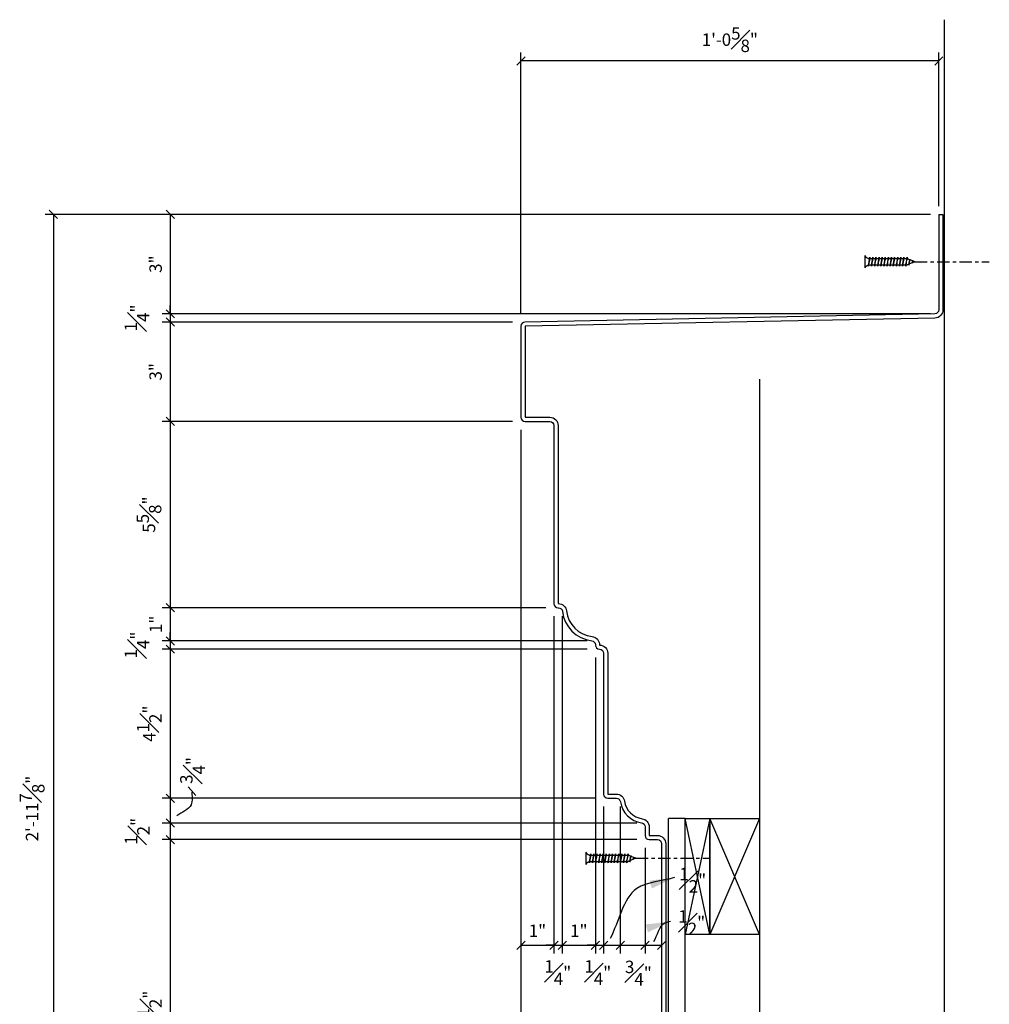
# Model space of a CAD drawing. Extents: x -72 to 102, y 36 to 173.
# Drawn here: x 7 to 37, y 63 to 93 of the extents above; entities that cross this region are included whole.
import ezdxf

# ---------------------------------------------------------------- set-up
doc = ezdxf.new("R2010")
doc.units = 0
doc.header["$MEASUREMENT"] = 0
doc.header["$PDMODE"] = 35
doc.linetypes.add('CENTER2', pattern=[1.125, 0.75, -0.125, 0.125, -0.125])
doc.layers.get('DEFPOINTS').update_dxf_attribs({"linetype": 'CONTINUOUS'})
for name, color, linetype in [('CONNECTION', 1, 'CONTINUOUS'), ('CONNECTIONS', 1, 'CONTINUOUS'), ('DIMS', 3, 'CONTINUOUS'), ('FIBERGLASS', 7, 'CONTINUOUS'), ('FRAMING', 4, 'CONTINUOUS')]:
    doc.layers.add(name, color=color, linetype=linetype)
doc.styles.add('DIMS', font='stylu.ttf')
doc.dimstyles.new('EDON', dxfattribs={"dimscale": 4, "dimtxt": 0.09375, "dimasz": 0.0625, "dimexe": 0.0625, "dimexo": 0.0625, "dimgap": 0.0625, "dimtad": 3, "dimdec": 4, "dimzin": 3, "dimdsep": 46, "dimlunit": 4, "dimtxsty": 'DIMS', "dimblk1": 'OBLIQUE', "dimblk2": 'OBLIQUE', "dimsah": 1, "dimcen": 0.0625, "dimclrd": 256, "dimclre": 256, "dimclrt": 256, "dimaunit": 1, "dimadec": 0, "dimazin": 0, "dimtfac": 1, "dimtdec": 4, "dimtmove": 2, "dimatfit": 3, "dimldrblk": 'OBLIQUE', "dimfxl": 0, "dimfrac": 1, "dimtolj": 1, "dimtzin": 0, "dimarcsym": 0})
doc.dimstyles.new('EDON$7', dxfattribs={"dimscale": 4, "dimtxt": 0.125, "dimasz": 0.1875, "dimexe": 0.1875, "dimexo": 0.0625, "dimgap": 0.0625, "dimtad": 3, "dimdec": 4, "dimzin": 3, "dimdsep": 46, "dimlunit": 4, "dimtxsty": 'DIMS', "dimcen": 0.0625, "dimclrd": 256, "dimclre": 256, "dimclrt": 256, "dimaunit": 1, "dimadec": 0, "dimazin": 0, "dimtfac": 1, "dimtdec": 4, "dimtmove": 2, "dimatfit": 3, "dimfxl": 0, "dimfrac": 1, "dimtolj": 1, "dimtzin": 0, "dimarcsym": 0})

# ---------------------------------------------------------------- blocks, each defined once
blk = doc.blocks.new('_OBLIQUE')
at = {"layer": 'DIMS', "color": 6, "linetype": 'ByBlock', "ltscale": 12}
blk.add_line((-0.5, -0.5), (0.5, 0.5), dxfattribs=at)
blk = doc.blocks.new('*D283')
at = {"layer": 'DEFPOINTS', "color": 0, "ltscale": 4}
for p in [(22.603, 80.996), (29.728, 51.371), (22.603, 44.385)]:
    blk.add_point(p, dxfattribs=at)
at = {"layer": 'DIMS', "lineweight": -2, "ltscale": 4}
for p, q in [((22.603, 80.746), (22.603, 44.135)), ((29.728, 51.121), (29.728, 44.135)), ((29.728, 44.385), (22.603, 44.385))]:
    blk.add_line(p, q, dxfattribs=at)
at = {"layer": 'DIMS', "lineweight": -2, "ltscale": 4, "xscale": 0.25, "yscale": 0.25, "zscale": 0.25, "rotation": 180}
blk.add_blockref('_OBLIQUE', (22.603, 44.385), dxfattribs=at)
at = {"layer": 'DIMS', "lineweight": -2, "ltscale": 4, "xscale": 0.25, "yscale": 0.25, "zscale": 0.25}
blk.add_blockref('_OBLIQUE', (29.728, 44.385), dxfattribs=at)
at = {"layer": 'DIMS', "ltscale": 4, "insert": (26.165, 45.028), "char_height": 0.375, "attachment_point": 5, "style": 'DIMS'}
blk.add_mtext('\\A1;7{\\H1.000000x;\\S1#8;}"', dxfattribs=at)
blk = doc.blocks.new('*D312')
at = {"layer": 'DEFPOINTS', "color": 0, "ltscale": 4}
for p in [(22.603, 83.996), (12.014, 80.996), (22.603, 80.996)]:
    blk.add_point(p, dxfattribs=at)
at = {"layer": 'DIMS', "lineweight": -2, "ltscale": 4}
for p, q in [((22.353, 83.996), (11.764, 83.996)), ((12.014, 83.996), (12.014, 80.996)), ((22.353, 80.996), (11.764, 80.996))]:
    blk.add_line(p, q, dxfattribs=at)
at = {"layer": 'DIMS', "lineweight": -2, "ltscale": 4, "xscale": 0.25, "yscale": 0.25, "zscale": 0.25}
for p, rotation in [((12.014, 83.996), 90), ((12.014, 80.996), 270)]:
    blk.add_blockref('_OBLIQUE', p, dxfattribs=dict(at, rotation=rotation))
at = {"layer": 'DIMS', "ltscale": 4, "insert": (11.57, 82.496), "char_height": 0.375, "attachment_point": 5, "rotation": 90, "style": 'DIMS'}
blk.add_mtext('\\A1;3"', dxfattribs=at)
blk = doc.blocks.new('*D285')
at = {"layer": 'DEFPOINTS', "color": 0, "ltscale": 4}
for p in [(35.228, 87.246), (8.484, 51.371), (25.853, 51.371)]:
    blk.add_point(p, dxfattribs=at)
at = {"layer": 'DIMS', "lineweight": -2, "ltscale": 4}
for p, q in [((34.978, 87.246), (8.234, 87.246)), ((8.484, 87.246), (8.484, 51.371)), ((25.603, 51.371), (8.234, 51.371))]:
    blk.add_line(p, q, dxfattribs=at)
at = {"layer": 'DIMS', "lineweight": -2, "ltscale": 4, "xscale": 0.25, "yscale": 0.25, "zscale": 0.25}
for p, rotation in [((8.484, 87.246), 90), ((8.484, 51.371), 270)]:
    blk.add_blockref('_OBLIQUE', p, dxfattribs=dict(at, rotation=rotation))
at = {"layer": 'DIMS', "ltscale": 4, "insert": (7.839, 69.309), "char_height": 0.375, "attachment_point": 5, "rotation": 90, "style": 'DIMS'}
blk.add_mtext('\\A1;2\'-11{\\H1.000000x;\\S7#8;}"', dxfattribs=at)
blk = doc.blocks.new('*D284')
at = {"layer": 'DEFPOINTS', "color": 0, "ltscale": 4}
for p in [(26.353, 68.371), (12.014, 57.871), (26.353, 57.871)]:
    blk.add_point(p, dxfattribs=at)
at = {"layer": 'DIMS', "lineweight": -2, "ltscale": 4}
for p, q in [((26.103, 68.371), (11.764, 68.371)), ((12.014, 68.371), (12.014, 57.871)), ((26.103, 57.871), (11.764, 57.871))]:
    blk.add_line(p, q, dxfattribs=at)
at = {"layer": 'DIMS', "lineweight": -2, "ltscale": 4, "xscale": 0.25, "yscale": 0.25, "zscale": 0.25}
for p, rotation in [((12.014, 68.371), 90), ((12.014, 57.871), 270)]:
    blk.add_blockref('_OBLIQUE', p, dxfattribs=dict(at, rotation=rotation))
at = {"layer": 'DIMS', "ltscale": 4, "insert": (11.382, 63.121), "char_height": 0.375, "attachment_point": 5, "rotation": 90, "style": 'DIMS'}
blk.add_mtext('\\A1;10{\\H1.000000x;\\S1#2;}"', dxfattribs=at)
blk = doc.blocks.new('*D305')
at = {"layer": 'DEFPOINTS', "color": 0, "ltscale": 4}
for p in [(26.353, 68.871), (12.014, 68.371), (26.353, 68.371)]:
    blk.add_point(p, dxfattribs=at)
at = {"layer": 'DIMS', "lineweight": -2, "ltscale": 4}
for p, q in [((26.103, 68.871), (11.764, 68.871)), ((12.014, 68.871), (12.014, 68.371)), ((26.103, 68.371), (11.764, 68.371))]:
    blk.add_line(p, q, dxfattribs=at)
at = {"layer": 'DIMS', "lineweight": -2, "ltscale": 4, "xscale": 0.25, "yscale": 0.25, "zscale": 0.25}
for p, rotation in [((12.014, 68.871), 90), ((12.014, 68.371), 270)]:
    blk.add_blockref('_OBLIQUE', p, dxfattribs=dict(at, rotation=rotation))
at = {"layer": 'DIMS', "ltscale": 4, "insert": (11.013, 68.621), "char_height": 0.375, "attachment_point": 5, "rotation": 90, "style": 'DIMS'}
blk.add_mtext('\\A1;{\\H1.000000x;\\S1#2;}"', dxfattribs=at)
blk = doc.blocks.new('*D304')
at = {"layer": 'DEFPOINTS', "color": 0, "ltscale": 4}
for p in [(25.103, 69.621), (12.014, 68.871), (26.353, 68.871)]:
    blk.add_point(p, dxfattribs=at)
at = {"layer": 'DIMS', "lineweight": -2, "ltscale": 4}
for p, q in [((24.853, 69.621), (11.764, 69.621)), ((12.014, 69.621), (12.014, 68.871)), ((26.103, 68.871), (11.764, 68.871))]:
    blk.add_line(p, q, dxfattribs=at)
at = {"layer": 'DIMS', "lineweight": -2, "ltscale": 4, "xscale": 0.25, "yscale": 0.25, "zscale": 0.25}
for p, rotation in [((12.014, 69.621), 90), ((12.014, 68.871), 270)]:
    blk.add_blockref('_OBLIQUE', p, dxfattribs=dict(at, rotation=rotation))
at = {"layer": 'DIMS', "ltscale": 4, "insert": (12.687, 70.459), "char_height": 0.375, "attachment_point": 5, "rotation": 90, "style": 'DIMS'}
blk.add_mtext('\\A1;{\\H1.000000x;\\S3#4;}"', dxfattribs=at)
blk = doc.blocks.new('*D303')
at = {"layer": 'DEFPOINTS', "color": 0, "ltscale": 4}
for p in [(24.853, 74.121), (12.014, 69.621), (25.103, 69.621)]:
    blk.add_point(p, dxfattribs=at)
at = {"layer": 'DIMS', "lineweight": -2, "ltscale": 4}
for p, q in [((24.603, 74.121), (11.764, 74.121)), ((12.014, 74.121), (12.014, 69.621)), ((24.853, 69.621), (11.764, 69.621))]:
    blk.add_line(p, q, dxfattribs=at)
at = {"layer": 'DIMS', "lineweight": -2, "ltscale": 4, "xscale": 0.25, "yscale": 0.25, "zscale": 0.25}
for p, rotation in [((12.014, 74.121), 90), ((12.014, 69.621), 270)]:
    blk.add_blockref('_OBLIQUE', p, dxfattribs=dict(at, rotation=rotation))
at = {"layer": 'DIMS', "ltscale": 4, "insert": (11.379, 71.871), "char_height": 0.375, "attachment_point": 5, "rotation": 90, "style": 'DIMS'}
blk.add_mtext('\\A1;4{\\H1.000000x;\\S1#2;}"', dxfattribs=at)
blk = doc.blocks.new('*D302')
at = {"layer": 'DEFPOINTS', "color": 0, "ltscale": 4}
for p in [(24.853, 74.371), (12.014, 74.121), (24.853, 74.121)]:
    blk.add_point(p, dxfattribs=at)
at = {"layer": 'DIMS', "lineweight": -2, "ltscale": 4}
for p, q in [((12.014, 74.371), (12.014, 74.621)), ((24.603, 74.371), (11.764, 74.371)), ((12.014, 74.371), (12.014, 74.121)), ((24.603, 74.121), (11.764, 74.121)), ((12.014, 74.121), (12.014, 73.871))]:
    blk.add_line(p, q, dxfattribs=at)
at = {"layer": 'DIMS', "lineweight": -2, "ltscale": 4, "xscale": 0.25, "yscale": 0.25, "zscale": 0.25}
for p, rotation in [((12.014, 74.371), 270), ((12.014, 74.121), 90)]:
    blk.add_blockref('_OBLIQUE', p, dxfattribs=dict(at, rotation=rotation))
at = {"layer": 'DIMS', "ltscale": 4, "insert": (11.008, 74.246), "char_height": 0.375, "attachment_point": 5, "rotation": 90, "style": 'DIMS'}
blk.add_mtext('\\A1;{\\H1.000000x;\\S1#4;}"', dxfattribs=at)
blk = doc.blocks.new('*D301')
at = {"layer": 'DEFPOINTS', "color": 0, "ltscale": 4}
for p in [(23.603, 75.371), (12.014, 74.371), (24.853, 74.371)]:
    blk.add_point(p, dxfattribs=at)
at = {"layer": 'DIMS', "lineweight": -2, "ltscale": 4}
for p, q in [((23.353, 75.371), (11.764, 75.371)), ((12.014, 75.371), (12.014, 74.371)), ((24.603, 74.371), (11.764, 74.371))]:
    blk.add_line(p, q, dxfattribs=at)
at = {"layer": 'DIMS', "lineweight": -2, "ltscale": 4, "xscale": 0.25, "yscale": 0.25, "zscale": 0.25}
for p, rotation in [((12.014, 75.371), 90), ((12.014, 74.371), 270)]:
    blk.add_blockref('_OBLIQUE', p, dxfattribs=dict(at, rotation=rotation))
at = {"layer": 'DIMS', "ltscale": 4, "insert": (11.575, 74.871), "char_height": 0.375, "attachment_point": 5, "rotation": 90, "style": 'DIMS'}
blk.add_mtext('\\A1;1"', dxfattribs=at)
blk = doc.blocks.new('*D300')
at = {"layer": 'DEFPOINTS', "color": 0, "ltscale": 4}
for p in [(22.603, 80.996), (12.014, 75.371), (23.603, 75.371)]:
    blk.add_point(p, dxfattribs=at)
at = {"layer": 'DIMS', "lineweight": -2, "ltscale": 4}
for p, q in [((22.353, 80.996), (11.764, 80.996)), ((12.014, 80.996), (12.014, 75.371)), ((23.353, 75.371), (11.764, 75.371))]:
    blk.add_line(p, q, dxfattribs=at)
at = {"layer": 'DIMS', "lineweight": -2, "ltscale": 4, "xscale": 0.25, "yscale": 0.25, "zscale": 0.25}
for p, rotation in [((12.014, 80.996), 90), ((12.014, 75.371), 270)]:
    blk.add_blockref('_OBLIQUE', p, dxfattribs=dict(at, rotation=rotation))
at = {"layer": 'DIMS', "ltscale": 4, "insert": (11.369, 78.184), "char_height": 0.375, "attachment_point": 5, "rotation": 90, "style": 'DIMS'}
blk.add_mtext('\\A1;5{\\H1.000000x;\\S5#8;}"', dxfattribs=at)
blk = doc.blocks.new('*D308')
at = {"layer": 'DEFPOINTS', "color": 0, "ltscale": 4}
for p in [(24.853, 74.121), (25.103, 69.621), (25.103, 65.181)]:
    blk.add_point(p, dxfattribs=at)
at = {"layer": 'DIMS', "lineweight": -2, "ltscale": 4}
for p, q in [((24.853, 73.871), (24.853, 64.931)), ((25.103, 69.371), (25.103, 64.931)), ((24.853, 65.181), (24.603, 65.181)), ((24.853, 65.181), (25.103, 65.181)), ((25.103, 65.181), (25.353, 65.181))]:
    blk.add_line(p, q, dxfattribs=at)
at = {"layer": 'DIMS', "lineweight": -2, "ltscale": 4, "xscale": 0.25, "yscale": 0.25, "zscale": 0.25}
blk.add_blockref('_OBLIQUE', (24.853, 65.181), dxfattribs=at)
at = {"layer": 'DIMS', "lineweight": -2, "ltscale": 4, "xscale": 0.25, "yscale": 0.25, "zscale": 0.25, "rotation": 180}
blk.add_blockref('_OBLIQUE', (25.103, 65.181), dxfattribs=at)
at = {"layer": 'DIMS', "ltscale": 4, "insert": (24.927, 64.356), "char_height": 0.375, "attachment_point": 5, "style": 'DIMS'}
blk.add_mtext('\\A1;{\\H1.000000x;\\S1#4;}"', dxfattribs=at)
blk = doc.blocks.new('*D307')
at = {"layer": 'DEFPOINTS', "color": 0, "ltscale": 4}
for p in [(23.603, 75.371), (23.853, 75.371), (23.853, 65.181)]:
    blk.add_point(p, dxfattribs=at)
at = {"layer": 'DIMS', "lineweight": -2, "ltscale": 4}
for p, q in [((23.603, 75.121), (23.603, 64.931)), ((23.853, 75.121), (23.853, 64.931)), ((23.603, 65.181), (23.353, 65.181)), ((23.603, 65.181), (23.853, 65.181)), ((23.853, 65.181), (24.103, 65.181))]:
    blk.add_line(p, q, dxfattribs=at)
at = {"layer": 'DIMS', "lineweight": -2, "ltscale": 4, "xscale": 0.25, "yscale": 0.25, "zscale": 0.25}
blk.add_blockref('_OBLIQUE', (23.603, 65.181), dxfattribs=at)
at = {"layer": 'DIMS', "lineweight": -2, "ltscale": 4, "xscale": 0.25, "yscale": 0.25, "zscale": 0.25, "rotation": 180}
blk.add_blockref('_OBLIQUE', (23.853, 65.181), dxfattribs=at)
at = {"layer": 'DIMS', "ltscale": 4, "insert": (23.718, 64.356), "char_height": 0.375, "attachment_point": 5, "style": 'DIMS'}
blk.add_mtext('\\A1;{\\H1.000000x;\\S1#4;}"', dxfattribs=at)
blk = doc.blocks.new('*D306')
at = {"layer": 'DEFPOINTS', "color": 0, "ltscale": 4}
for p in [(23.853, 75.371), (24.853, 74.121), (24.853, 65.181)]:
    blk.add_point(p, dxfattribs=at)
at = {"layer": 'DIMS', "lineweight": -2, "ltscale": 4}
for p, q in [((23.853, 75.121), (23.853, 64.931)), ((24.853, 73.871), (24.853, 64.931)), ((23.853, 65.181), (24.853, 65.181))]:
    blk.add_line(p, q, dxfattribs=at)
at = {"layer": 'DIMS', "lineweight": -2, "ltscale": 4, "xscale": 0.25, "yscale": 0.25, "zscale": 0.25, "rotation": 180}
blk.add_blockref('_OBLIQUE', (23.853, 65.181), dxfattribs=at)
at = {"layer": 'DIMS', "lineweight": -2, "ltscale": 4, "xscale": 0.25, "yscale": 0.25, "zscale": 0.25}
blk.add_blockref('_OBLIQUE', (24.853, 65.181), dxfattribs=at)
at = {"layer": 'DIMS', "ltscale": 4, "insert": (24.353, 65.62), "char_height": 0.375, "attachment_point": 5, "style": 'DIMS'}
blk.add_mtext('\\A1;1"', dxfattribs=at)
blk = doc.blocks.new('*D299')
at = {"layer": 'DEFPOINTS', "color": 0, "ltscale": 4}
for p in [(22.603, 80.996), (23.603, 75.371), (23.603, 65.181)]:
    blk.add_point(p, dxfattribs=at)
at = {"layer": 'DIMS', "lineweight": -2, "ltscale": 4}
for p, q in [((22.603, 80.746), (22.603, 64.931)), ((23.603, 75.121), (23.603, 64.931)), ((22.603, 65.181), (23.603, 65.181))]:
    blk.add_line(p, q, dxfattribs=at)
at = {"layer": 'DIMS', "lineweight": -2, "ltscale": 4, "xscale": 0.25, "yscale": 0.25, "zscale": 0.25, "rotation": 180}
blk.add_blockref('_OBLIQUE', (22.603, 65.181), dxfattribs=at)
at = {"layer": 'DIMS', "lineweight": -2, "ltscale": 4, "xscale": 0.25, "yscale": 0.25, "zscale": 0.25}
blk.add_blockref('_OBLIQUE', (23.603, 65.181), dxfattribs=at)
at = {"layer": 'DIMS', "ltscale": 4, "insert": (23.103, 65.62), "char_height": 0.375, "attachment_point": 5, "style": 'DIMS'}
blk.add_mtext('\\A1;1"', dxfattribs=at)
blk = doc.blocks.new('*D311')
at = {"layer": 'DEFPOINTS', "color": 0, "ltscale": 4}
for p in [(26.353, 68.371), (26.853, 68.371), (26.853, 65.181)]:
    blk.add_point(p, dxfattribs=at)
at = {"layer": 'DIMS', "lineweight": -2, "ltscale": 4}
for p, q in [((26.353, 68.121), (26.353, 64.931)), ((26.853, 68.121), (26.853, 64.931)), ((26.353, 65.181), (26.853, 65.181))]:
    blk.add_line(p, q, dxfattribs=at)
at = {"layer": 'DIMS', "lineweight": -2, "ltscale": 4, "xscale": 0.25, "yscale": 0.25, "zscale": 0.25, "rotation": 180}
blk.add_blockref('_OBLIQUE', (26.353, 65.181), dxfattribs=at)
at = {"layer": 'DIMS', "lineweight": -2, "ltscale": 4, "xscale": 0.25, "yscale": 0.25, "zscale": 0.25}
blk.add_blockref('_OBLIQUE', (26.853, 65.181), dxfattribs=at)
at = {"layer": 'DIMS', "ltscale": 4, "insert": (27.764, 65.863), "char_height": 0.375, "attachment_point": 5, "style": 'DIMS'}
blk.add_mtext('\\A1;{\\H1.000000x;\\S1#2;}"', dxfattribs=at)
blk = doc.blocks.new('*D310')
at = {"layer": 'DEFPOINTS', "color": 0, "ltscale": 4}
for p in [(25.603, 69.621), (26.353, 68.371), (26.353, 65.181)]:
    blk.add_point(p, dxfattribs=at)
at = {"layer": 'DIMS', "lineweight": -2, "ltscale": 4}
for p, q in [((25.603, 69.371), (25.603, 64.931)), ((26.353, 68.121), (26.353, 64.931)), ((25.603, 65.181), (26.353, 65.181))]:
    blk.add_line(p, q, dxfattribs=at)
at = {"layer": 'DIMS', "lineweight": -2, "ltscale": 4, "xscale": 0.25, "yscale": 0.25, "zscale": 0.25, "rotation": 180}
blk.add_blockref('_OBLIQUE', (25.603, 65.181), dxfattribs=at)
at = {"layer": 'DIMS', "lineweight": -2, "ltscale": 4, "xscale": 0.25, "yscale": 0.25, "zscale": 0.25}
blk.add_blockref('_OBLIQUE', (26.353, 65.181), dxfattribs=at)
at = {"layer": 'DIMS', "ltscale": 4, "insert": (26.152, 64.341), "char_height": 0.375, "attachment_point": 5, "style": 'DIMS'}
blk.add_mtext('\\A1;{\\H1.000000x;\\S3#4;}"', dxfattribs=at)
blk = doc.blocks.new('*D309')
at = {"layer": 'DEFPOINTS', "color": 0, "ltscale": 4}
for p in [(25.103, 69.621), (25.603, 69.621), (25.603, 65.181)]:
    blk.add_point(p, dxfattribs=at)
at = {"layer": 'DIMS', "lineweight": -2, "ltscale": 4}
for p, q in [((25.103, 69.371), (25.103, 64.931)), ((25.603, 69.371), (25.603, 64.931)), ((25.103, 65.181), (25.603, 65.181))]:
    blk.add_line(p, q, dxfattribs=at)
at = {"layer": 'DIMS', "lineweight": -2, "ltscale": 4, "xscale": 0.25, "yscale": 0.25, "zscale": 0.25, "rotation": 180}
blk.add_blockref('_OBLIQUE', (25.103, 65.181), dxfattribs=at)
at = {"layer": 'DIMS', "lineweight": -2, "ltscale": 4, "xscale": 0.25, "yscale": 0.25, "zscale": 0.25}
blk.add_blockref('_OBLIQUE', (25.603, 65.181), dxfattribs=at)
at = {"layer": 'DIMS', "ltscale": 4, "insert": (27.794, 67.146), "char_height": 0.375, "attachment_point": 5, "style": 'DIMS'}
blk.add_mtext('\\A1;{\\H1.000000x;\\S1#2;}"', dxfattribs=at)
blk = doc.blocks.new('*D298')
at = {"layer": 'DEFPOINTS', "color": 0, "ltscale": 4}
for p in [(22.603, 91.882), (35.228, 87.246), (22.603, 83.996)]:
    blk.add_point(p, dxfattribs=at)
at = {"layer": 'DIMS', "lineweight": -2, "ltscale": 4}
for p, q in [((22.603, 84.246), (22.603, 92.132)), ((35.228, 91.882), (22.603, 91.882)), ((35.228, 87.496), (35.228, 92.132))]:
    blk.add_line(p, q, dxfattribs=at)
at = {"layer": 'DIMS', "lineweight": -2, "ltscale": 4, "xscale": 0.25, "yscale": 0.25, "zscale": 0.25, "rotation": 180}
blk.add_blockref('_OBLIQUE', (22.603, 91.882), dxfattribs=at)
at = {"layer": 'DIMS', "lineweight": -2, "ltscale": 4, "xscale": 0.25, "yscale": 0.25, "zscale": 0.25}
blk.add_blockref('_OBLIQUE', (35.228, 91.882), dxfattribs=at)
at = {"layer": 'DIMS', "ltscale": 4, "insert": (28.915, 92.524), "char_height": 0.375, "attachment_point": 5, "style": 'DIMS'}
blk.add_mtext('\\A1;1\'-0{\\H1.000000x;\\S5#8;}"', dxfattribs=at)
blk = doc.blocks.new('*D297')
at = {"layer": 'DEFPOINTS', "color": 0, "ltscale": 4}
for p in [(35.228, 84.246), (12.014, 83.996), (22.603, 83.996)]:
    blk.add_point(p, dxfattribs=at)
at = {"layer": 'DIMS', "lineweight": -2, "ltscale": 4}
for p, q in [((12.014, 84.246), (12.014, 84.496)), ((34.978, 84.246), (11.764, 84.246)), ((12.014, 84.246), (12.014, 83.996)), ((22.353, 83.996), (11.764, 83.996)), ((12.014, 83.996), (12.014, 83.746))]:
    blk.add_line(p, q, dxfattribs=at)
at = {"layer": 'DIMS', "lineweight": -2, "ltscale": 4, "xscale": 0.25, "yscale": 0.25, "zscale": 0.25}
for p, rotation in [((12.014, 84.246), 270), ((12.014, 83.996), 90)]:
    blk.add_blockref('_OBLIQUE', p, dxfattribs=dict(at, rotation=rotation))
at = {"layer": 'DIMS', "ltscale": 4, "insert": (11.008, 84.121), "char_height": 0.375, "attachment_point": 5, "rotation": 90, "style": 'DIMS'}
blk.add_mtext('\\A1;{\\H1.000000x;\\S1#4;}"', dxfattribs=at)
blk = doc.blocks.new('*D296')
at = {"layer": 'DEFPOINTS', "color": 0, "ltscale": 4}
for p in [(35.228, 87.246), (12.014, 84.246), (35.228, 84.246)]:
    blk.add_point(p, dxfattribs=at)
at = {"layer": 'DIMS', "lineweight": -2, "ltscale": 4}
for p, q in [((34.978, 87.246), (11.764, 87.246)), ((12.014, 87.246), (12.014, 84.246)), ((34.978, 84.246), (11.764, 84.246))]:
    blk.add_line(p, q, dxfattribs=at)
at = {"layer": 'DIMS', "lineweight": -2, "ltscale": 4, "xscale": 0.25, "yscale": 0.25, "zscale": 0.25}
for p, rotation in [((12.014, 87.246), 90), ((12.014, 84.246), 270)]:
    blk.add_blockref('_OBLIQUE', p, dxfattribs=dict(at, rotation=rotation))
at = {"layer": 'DIMS', "ltscale": 4, "insert": (11.57, 85.746), "char_height": 0.375, "attachment_point": 5, "rotation": 90, "style": 'DIMS'}
blk.add_mtext('\\A1;3"', dxfattribs=at)
blk = doc.blocks.new('1-1-4SCREW')
at = {"layer": 'CONNECTIONS', "linetype": 'Continuous', "ltscale": 2}
for p, q in [((0, 0.188), (0, -0.188)), ((0.1, 0.136), (0.139, -0.136)), ((0.194, 0.136), (0.233, -0.136)), ((0.288, 0.136), (0.326, -0.136)), ((0.382, 0.136), (0.42, -0.136)), ((0.475, 0.136), (0.514, -0.136)), ((0.569, 0.136), (0.608, -0.136)), ((0.663, 0.136), (0.701, -0.136)), ((0.757, 0.136), (0.795, -0.136)), ((0.85, 0.136), (0.889, -0.136)), ((0.944, 0.136), (0.983, -0.136)), ((1.038, 0.136), (1.076, -0.136)), ((1.132, 0.136), (1.17, -0.136)), ((1.225, 0.136), (1.264, -0.136)), ((1.314, 0.074), (1.266, 0.094)), ((1.324, 0.103), (1.35, -0.083)), ((1.424, 0.03), (1.336, 0.066)), ((1.427, 0.038), (1.436, -0.028)), ((1.5, 0), (1.43, 0.028)), ((1.5, 0), (1.437, -0.025)), ((0.094, -0.094), (0.123, -0.094)), ((0.15, -0.094), (0.217, -0.094)), ((0.244, -0.094), (0.311, -0.094)), ((0.338, -0.094), (0.405, -0.094)), ((0.432, -0.094), (0.498, -0.094)), ((0.525, -0.094), (0.592, -0.094)), ((0.619, -0.094), (0.686, -0.094)), ((0.713, -0.094), (0.78, -0.094)), ((0.807, -0.094), (0.873, -0.094)), ((0.9, -0.094), (0.967, -0.094)), ((0.994, -0.094), (1.061, -0.094)), ((1.088, -0.094), (1.155, -0.094)), ((1.182, -0.094), (1.248, -0.094)), ((1.342, -0.063), (1.274, -0.09)), ((1.434, -0.026), (1.357, -0.057))]:
    blk.add_line(p, q, dxfattribs=at)
at = {"layer": 'CONNECTIONS', "ltscale": 2}
for p, q in [((0.087, 0.094), (0.1, 0.136)), ((0.114, 0.094), (0.1, 0.136)), ((0.114, 0.094), (0.181, 0.094)), ((0.181, 0.094), (0.194, 0.136)), ((0.207, 0.094), (0.194, 0.136)), ((0.207, 0.094), (0.274, 0.094)), ((0.274, 0.094), (0.288, 0.136)), ((0.301, 0.094), (0.288, 0.136)), ((0.301, 0.094), (0.368, 0.094)), ((0.368, 0.094), (0.382, 0.136)), ((0.395, 0.094), (0.382, 0.136)), ((0.395, 0.094), (0.462, 0.094)), ((0.462, 0.094), (0.475, 0.136)), ((0.489, 0.094), (0.475, 0.136)), ((0.489, 0.094), (0.556, 0.094)), ((0.556, 0.094), (0.569, 0.136)), ((0.582, 0.094), (0.569, 0.136)), ((0.582, 0.094), (0.649, 0.094)), ((0.649, 0.094), (0.663, 0.136)), ((0.676, 0.094), (0.663, 0.136)), ((0.676, 0.094), (0.743, 0.094)), ((0.743, 0.094), (0.757, 0.136)), ((0.77, 0.094), (0.757, 0.136)), ((0.77, 0.094), (0.837, 0.094)), ((0.837, 0.094), (0.85, 0.136)), ((0.864, 0.094), (0.85, 0.136)), ((0.864, 0.094), (0.931, 0.094)), ((0.931, 0.094), (0.944, 0.136)), ((0.957, 0.094), (0.944, 0.136)), ((0.957, 0.094), (1.024, 0.094)), ((1.024, 0.094), (1.038, 0.136)), ((1.051, 0.094), (1.038, 0.136)), ((1.051, 0.094), (1.118, 0.094)), ((1.118, 0.094), (1.132, 0.136)), ((1.145, 0.094), (1.132, 0.136)), ((1.145, 0.094), (1.266, 0.094)), ((1.212, 0.094), (1.225, 0.136)), ((1.239, 0.094), (1.225, 0.136)), ((1.314, 0.074), (1.324, 0.103)), ((1.324, 0.103), (1.336, 0.066)), ((1.427, 0.038), (1.424, 0.03)), ((1.427, 0.038), (1.43, 0.028)), ((0.123, -0.094), (0.139, -0.136)), ((0.139, -0.136), (0.15, -0.094)), ((0.217, -0.094), (0.233, -0.136)), ((0.233, -0.136), (0.244, -0.094)), ((0.311, -0.094), (0.326, -0.136)), ((0.326, -0.136), (0.338, -0.094)), ((0.405, -0.094), (0.42, -0.136)), ((0.42, -0.136), (0.432, -0.094)), ((0.498, -0.094), (0.514, -0.136)), ((0.514, -0.136), (0.525, -0.094)), ((0.592, -0.094), (0.608, -0.136)), ((0.608, -0.136), (0.619, -0.094)), ((0.686, -0.094), (0.701, -0.136)), ((0.701, -0.136), (0.713, -0.094)), ((0.78, -0.094), (0.795, -0.136)), ((0.795, -0.136), (0.807, -0.094)), ((0.873, -0.094), (0.889, -0.136)), ((0.889, -0.136), (0.9, -0.094)), ((0.967, -0.094), (0.983, -0.136)), ((0.983, -0.136), (0.994, -0.094)), ((1.061, -0.094), (1.076, -0.136)), ((1.076, -0.136), (1.088, -0.094)), ((1.155, -0.094), (1.17, -0.136)), ((1.17, -0.136), (1.182, -0.094)), ((1.248, -0.094), (1.264, -0.136)), ((1.264, -0.136), (1.275, -0.094)), ((1.342, -0.063), (1.35, -0.083)), ((1.35, -0.083), (1.357, -0.057)), ((1.434, -0.026), (1.436, -0.028)), ((1.436, -0.028), (1.437, -0.025))]:
    blk.add_line(p, q, dxfattribs=at)
at = {"layer": 'CONNECTIONS', "linetype": 'Continuous', "ltscale": 2}
for centre, start, end in [((0.124, 0.218), 193.8585, 253.1899), ((0.124, -0.218), 103.8585, 166.1415)]:
    blk.add_arc(centre, 0.128, start, end, dxfattribs=at)
at = {"layer": 'CONNECTIONS', "ltscale": 2}
for centre, radius, start, end in [((-0.482, -0.114), 0.606, 1.9423, 20.0915), ((0.943, 0.159), 0.832, 184.4909, 197.6834), ((-0.388, -0.114), 0.606, 1.9423, 20.0915), ((1.037, 0.159), 0.832, 184.4909, 197.6834), ((-0.294, -0.114), 0.606, 1.9423, 20.0915), ((1.13, 0.159), 0.832, 184.4909, 197.6834), ((-0.201, -0.114), 0.606, 1.9423, 20.0915), ((1.224, 0.159), 0.832, 184.4909, 197.6834), ((-0.107, -0.114), 0.606, 1.9423, 20.0915), ((1.318, 0.159), 0.832, 184.4909, 197.6834), ((-0.013, -0.114), 0.606, 1.9423, 20.0915), ((1.412, 0.159), 0.832, 184.4909, 197.6834), ((0.081, -0.114), 0.606, 1.9423, 20.0915), ((1.505, 0.159), 0.832, 184.4909, 197.6834), ((0.174, -0.114), 0.606, 1.9423, 20.0915), ((1.599, 0.159), 0.832, 184.4909, 197.6834), ((0.268, -0.114), 0.606, 1.9423, 20.0915), ((1.693, 0.159), 0.832, 184.4909, 197.6834), ((0.362, -0.114), 0.606, 1.9423, 20.0915), ((1.787, 0.159), 0.832, 184.4909, 197.6834), ((0.456, -0.114), 0.606, 1.9423, 20.0915), ((1.88, 0.159), 0.832, 184.4909, 197.6834), ((0.549, -0.114), 0.606, 1.9423, 20.0915), ((1.974, 0.159), 0.832, 184.4909, 197.6834), ((0.643, -0.114), 0.606, 1.9423, 20.0915), ((2.068, 0.159), 0.832, 184.4909, 197.6834), ((0.814, -0.1), 0.53, 3.9741, 19.174), ((1.761, 0.077), 0.426, 181.4925, 198.3558), ((1.034, -0.069), 0.402, 6.1285, 14.3388), ((2.491, 0.154), 1.069, 186.7361, 189.6196)]:
    blk.add_arc(centre, radius, start, end, dxfattribs=at)
blk = doc.blocks.new('ScrewFlathead-1-1-4center')
at = {"layer": 'CONNECTION', "color": 3, "linetype": 'CENTER2', "ltscale": 0.5}
blk.add_line((0, 0), (-2.25, 0), dxfattribs=at)
at = {"layer": 'FRAMING', "ltscale": 4, "xscale": -1}
blk.add_blockref('1-1-4SCREW', (1.5, 0), dxfattribs=at)

msp = doc.modelspace()

# ---------------------------------------------------------------- linework, layer by layer
at = {"layer": 'DIMS', "ltscale": 4}
msp.add_line((35.38964, 93.126505), (35.38964, 40.528662), dxfattribs=at)
at = {"layer": 'FIBERGLASS', "ltscale": 2}
msp.add_line((35.227653, 87.246285), (35.352653, 87.246285), dxfattribs=at)
for points in [[(35.227653, 87.246285), (35.227653, 84.368835, -0.408426273), (35.105128, 84.243859), (22.725178, 83.998712, 0.408426273), (22.602653, 83.873736), (22.602653, 81.121285, 0.414213562), (22.727653, 80.996285), (23.477653, 80.996285, -0.414213562), (23.602653, 80.871285), (23.602653, 75.496285, 0.414213562), (23.727653, 75.371285), (23.734619, 75.371285, -0.381966011), (23.858845, 75.260174, 0.350397139), (24.741542, 74.377477, -0.381966011), (24.852653, 74.253251), (24.852653, 74.246285, 0.414213562), (24.977653, 74.121285), (24.977653, 74.121285, -0.414213562), (25.102653, 73.996285), (25.102653, 69.746285, 0.414213562), (25.227653, 69.621285), (25.486628, 69.621285, -0.372824693), (25.610346, 69.514142, 0.332527687), (26.24551, 68.878978, -0.372824693), (26.352653, 68.75526), (26.352653, 68.496285, 0.414213562), (26.477653, 68.371285), (26.727653, 68.371285, -0.414213562), (26.852653, 68.246285), (26.852653, 57.996285, -0.414213562)], [(35.352653, 87.246285), (35.352653, 84.368835, -0.408426273), (35.107603, 84.118884), (22.727653, 83.873736), (22.727653, 81.121285), (23.477653, 81.121285, -0.414213562), (23.727653, 80.871285), (23.727653, 75.496285), (23.734619, 75.496285, -0.381966011), (23.983071, 75.274063, 0.350397139), (24.755431, 74.501703, -0.381966011), (24.977653, 74.253251), (24.977653, 74.246285, -0.414213562), (25.227653, 73.996285), (25.227653, 69.746285), (25.486628, 69.746285, -0.372824693), (25.734064, 69.532, 0.332527687), (26.263367, 69.002696, -0.372824693), (26.477653, 68.75526), (26.477653, 68.496285), (26.727653, 68.496285, -0.414213562), (26.977653, 68.246285), (26.977653, 57.996285, -0.414213562)]]:
    msp.add_lwpolyline(points, format="xyb", dxfattribs=at)
at = {"layer": 'FRAMING', "ltscale": 4}
for p, q in [((29.814573, 82.277273), (29.814573, 41.211461)), ((27.064573, 52.33377), (27.064573, 69.010769)), ((27.564573, 69.010769), (27.064573, 69.010769)), ((27.564573, 51.521373), (27.564573, 69.010769))]:
    msp.add_line(p, q, dxfattribs=at)
for points in [[(28.314573, 65.510769), (27.564573, 65.510769), (27.564573, 69.010769), (28.314573, 69.010769), (28.314573, 65.510769), (27.564573, 69.010769), (28.314573, 69.010769), (27.564573, 65.510769)], [(29.814573, 65.510769), (28.314573, 65.510769), (28.314573, 69.010769), (29.814573, 69.010769), (29.814573, 65.510769), (28.314573, 69.010769), (29.814573, 69.010769), (28.314573, 65.510769)]]:
    msp.add_lwpolyline(points, dxfattribs=at)

# ---------------------------------------------------------------- block references
at = {"layer": 'FRAMING', "ltscale": 4, "rotation": 180}
for p in [(34.502067, 85.817797), (26.07451, 67.807698)]:
    msp.add_blockref('ScrewFlathead-1-1-4center', p, dxfattribs=at)

# ---------------------------------------------------------------- dimensions: what is measured, and where the dimension line sits
at = {"layer": 'DIMS', "ltscale": 4}
for base, p1, p2, picture, middle in [((22.602653, 91.881791), (35.227653, 87.246285), (22.602653, 83.996285), '*D298', (28.915153, 92.524223)), ((22.602653, 44.384939), (29.727653, 51.371285), (22.602653, 80.996285), '*D283', (26.165153, 45.028058)), ((23.602653, 65.180643), (22.602653, 80.996285), (23.602653, 75.371285), '*D299', (23.102653, 65.620065)), ((24.852653, 65.180643), (23.852653, 75.371285), (24.852653, 74.121285), '*D306', (24.352653, 65.620065))]:
    dim = msp.add_linear_dim(base=base, p1=p1, p2=p2, dimstyle='EDON', dxfattribs=at)
    dim.commit()
    dim.dimension.update_dxf_attribs({"geometry": picture, "text_midpoint": middle})
for base, p1, p2, picture, middle in [((8.484195, 51.371285), (35.227653, 87.246285), (25.852653, 51.371285), '*D285', (7.839018, 69.308785)), ((12.014172, 84.246285), (35.227653, 87.246285), (35.227653, 84.246285), '*D296', (11.569946, 85.746285)), ((12.014172, 83.996285), (35.227653, 84.246285), (22.602653, 83.996285), '*D297', (11.007858, 84.121285)), ((12.014172, 80.996285), (22.602653, 83.996285), (22.602653, 80.996285), '*D312', (11.569946, 82.496285)), ((12.014172, 75.371285), (22.602653, 80.996285), (23.602653, 75.371285), '*D300', (11.368994, 78.183785)), ((12.014172, 74.371285), (23.602653, 75.371285), (24.852653, 74.371285), '*D301', (11.57475, 74.871285)), ((12.014172, 74.121285), (24.852653, 74.371285), (24.852653, 74.121285), '*D302', (11.007858, 74.246285)), ((12.014172, 69.621285), (24.852653, 74.121285), (25.102653, 69.621285), '*D303', (11.379151, 71.871285)), ((12.014172, 68.371285), (26.352653, 68.871285), (26.352653, 68.371285), '*D305', (11.012524, 68.621285)), ((12.014172, 57.871285), (26.352653, 68.371285), (26.352653, 57.871285), '*D284', (11.382171, 63.121285))]:
    dim = msp.add_linear_dim(base=base, p1=p1, p2=p2, angle=90, dimstyle='EDON', dxfattribs=at)
    dim.commit()
    dim.dimension.update_dxf_attribs({"geometry": picture, "text_midpoint": middle})
for base, p1, p2, picture, middle in [((23.852653, 65.180643), (23.602653, 75.371285), (23.852653, 75.371285), '*D307', (23.717717, 64.355532)), ((25.102653, 65.180643), (24.852653, 74.121285), (25.102653, 69.621285), '*D308', (24.927265, 64.355532)), ((25.602653, 65.180643), (25.102653, 69.621285), (25.602653, 69.621285), '*D309', (27.79434, 67.146213)), ((26.352653, 65.180643), (25.602653, 69.621285), (26.352653, 68.371285), '*D310', (26.151745, 64.340609)), ((26.852653, 65.180643), (26.352653, 68.371285), (26.852653, 68.371285), '*D311', (27.764475, 65.862799))]:
    dim = msp.add_linear_dim(base=base, p1=p1, p2=p2, dimstyle='EDON', dxfattribs=at)
    dim.commit()
    dim.dimension.update_dxf_attribs({"geometry": picture, "text_midpoint": middle, "dimtype": 160})
dim = msp.add_linear_dim(base=(12.014172, 68.871285), p1=(25.102653, 69.621285), p2=(26.352653, 68.871285), angle=90, dimstyle='EDON', dxfattribs=at)
dim.commit()
dim.dimension.update_dxf_attribs({"geometry": '*D304', "text_midpoint": (12.686712, 70.459293), "dimtype": 160})

# ---------------------------------------------------------------- leaders
at = {"layer": 'DIMS', "ltscale": 4, "path_type": 1}
for points, override in [([(12.66914, 69.835871), (12.642783, 69.423183), (12.212267, 69.08952)], {"dimtxt": 0.09375, "dimasz": 0.0625, "dimexe": 0.0625, "dimldrblk": 'OBLIQUE'}), ([(27.245929, 67.223083), (26.103896, 66.893221), (25.298532, 65.382451)], {"dimgap": 0.0625, "dimtad": 0, "dimlfac": 2}), ([(27.127105, 65.897036), (26.942267, 65.844258), (26.612199, 65.283492)], {"dimgap": 0.0625, "dimtad": 0, "dimlfac": 2})]:
    msp.add_leader(points, dimstyle='EDON$7', override=override, dxfattribs=at)

doc.saveas('drawing.dxf')
